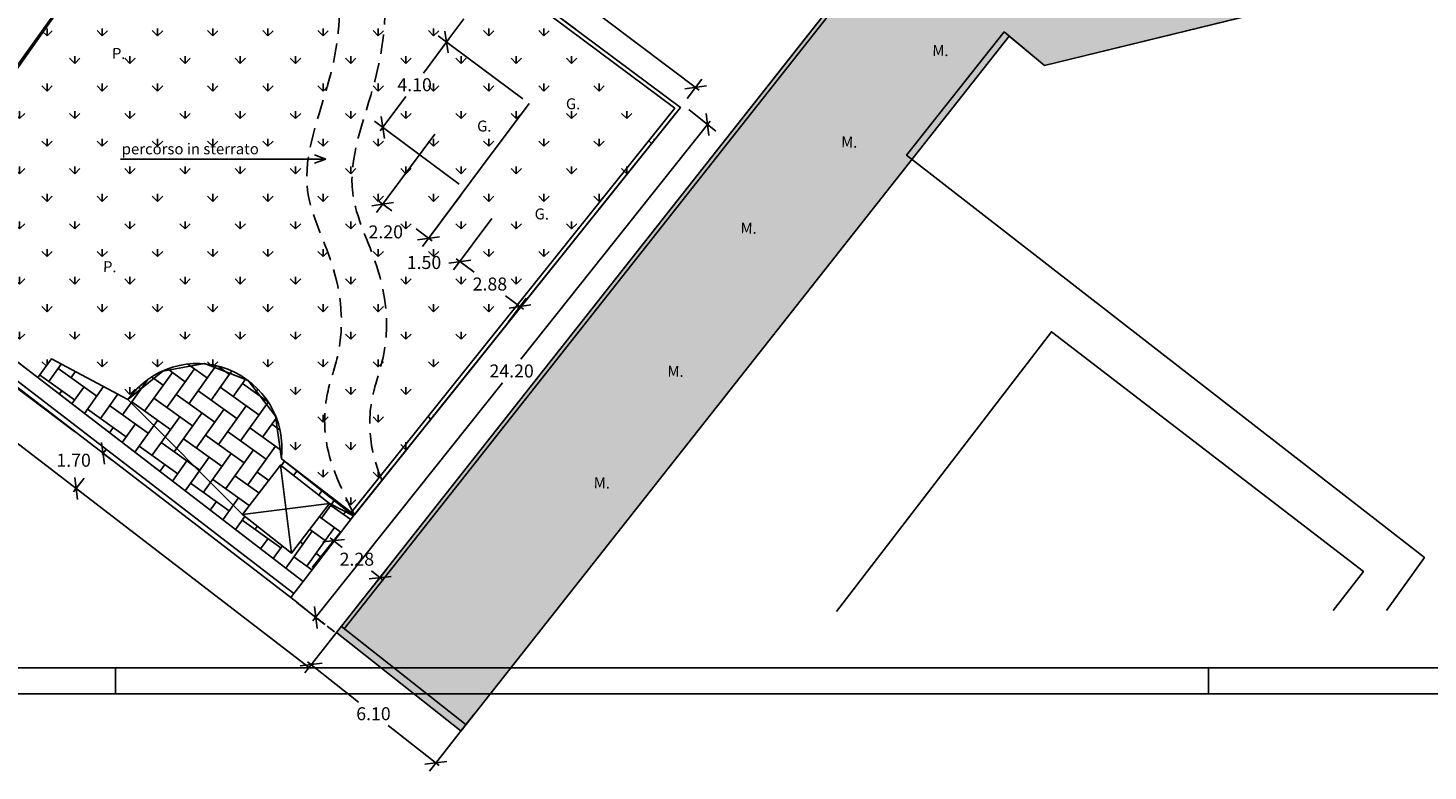
# Model space of a CAD drawing. Extents: x 1506720 to 1507001, y 5039668 to 5039841.
# Drawn here: x 1506829 to 1506883, y 5039668 to 5039696 of the extents above; entities that cross this region are included whole.
import ezdxf

# ---------------------------------------------------------------- set-up
doc = ezdxf.new("R2010")
doc.units = 0
doc.header["$MEASUREMENT"] = 0
for name, pattern in [('ACAD_ISO13W100', [36, 12, -3, 12, -3, 0, -3, 0, -3]), ('CONTINUA', [0]), ('HIDDEN', [0.375, 0.25, -0.125])]:
    doc.linetypes.add(name, pattern=pattern)
doc.layers.get('0').update_dxf_attribs({"linetype": 'CONTINUOUS'})
doc.layers.get('Defpoints').update_dxf_attribs({"linetype": 'CONTINUOUS'})
for name, color, linetype in [('1LMA0000', 7, 'CONTINUOUS'), ('2AED0000', 7, 'CONTINUOUS'), ('5LMU0000', 7, 'CONTINUOUS'), ('CORDONATURE_CLS', 1, 'CONTINUOUS'), ('MANUFATTI_VARI', 180, 'CONTINUOUS'), ('MURI_IN_CA', 201, 'CONTINUOUS'), ('PAV_AUTOBLOCCANTI', 43, 'CONTINUOUS'), ('PAV_AUTOBLOCCANTI_', 43, 'CONTINUOUS'), ('QUOTE', 7, 'CONTINUOUS'), ('SIEPI', 7, 'CONTINUOUS'), ('SQUADRATURA', 7, 'CONTINUOUS'), ('TOPO01', 7, 'CONTINUOUS'), ('VERDE', 3, 'CONTINUOUS')]:
    doc.layers.add(name, color=color, linetype=linetype)
doc.styles.get("Standard").update_dxf_attribs({"font": 'SIMPLEX'})
doc.dimstyles.get("Standard").update_dxf_attribs({"dimtxt": 0.18, "dimasz": 0.18, "dimexe": 0.18, "dimexo": 0.0625, "dimgap": 0.09, "dimtad": 0, "dimtih": 1, "dimtoh": 1, "dimdec": 4, "dimzin": 0, "dimdsep": 46, "dimtxsty": 'Standard', "dimcen": 0.09, "dimadec": 0, "dimazin": 0, "dimtfac": 1, "dimtdec": 4, "dimtofl": 0, "dimtmove": 0, "dimatfit": 3, "dimfxl": 1, "dimtolj": 1, "dimtzin": 0, "dimarcsym": 0})

# ---------------------------------------------------------------- blocks, each defined once
blk = doc.blocks.new('A0-100')
at = {"layer": 'SQUADRATURA', "color": 5}
blk.add_line((-139.4, 0.5), (-0.5, 0.5), dxfattribs=at)
at = {"layer": 'SQUADRATURA', "color": 7}
for p, q in [((-84, 0), (-84, 0.5)), ((-63, 0), (-63, 0.5)), ((-139.9, 0), (0, 0))]:
    blk.add_line(p, q, dxfattribs=at)
blk = doc.blocks.new('A0-200')
at = {"layer": 'SQUADRATURA', "linetype": 'ACAD_ISO13W100', "ltscale": 0.05, "xscale": 2, "yscale": 2, "zscale": 2}
blk.add_blockref('A0-100', (0, 0), dxfattribs=at)
blk = doc.blocks.new('_Oblique')
at = {"color": 0, "linetype": 'ByBlock', "lineweight": -2}
blk.add_line((-0.5, -0.5), (0.5, 0.5), dxfattribs=at)
blk = doc.blocks.new('*D114')
at = {"layer": 'Defpoints', "color": 0, "transparency": 16777216}
for p in [(1506841.842, 5039673.954), (1506840.203, 5039671.876), (1506846.631, 5039670.176)]:
    blk.add_point(p, dxfattribs=at)
at = {"layer": 'QUOTE', "color": 1, "lineweight": -2, "transparency": 16777216}
for p, q in [((1506841.656, 5039673.718), (1506839.955, 5039671.562)), ((1506840.069, 5039671.981), (1506842.027, 5039670.437)), ((1506846.446, 5039669.941), (1506844.745, 5039667.784)), ((1506845.126, 5039667.993), (1506843.168, 5039669.537))]:
    blk.add_line(p, q, dxfattribs=at)
at = {"layer": 'QUOTE', "color": 1, "lineweight": -2, "transparency": 16777216, "xscale": 0.6, "yscale": 0.6, "zscale": 0.6}
for p, rotation in [((1506840.203, 5039671.876), 141.741432661452), ((1506844.993, 5039668.098), 321.7414326614521)]:
    blk.add_blockref('_Oblique', p, dxfattribs=dict(at, rotation=rotation))
at = {"layer": 'QUOTE', "color": 1, "transparency": 16777216, "insert": (1506842.598, 5039669.987), "char_height": 0.5, "attachment_point": 5}
blk.add_mtext('\\A1;6.10', dxfattribs=at)
blk = doc.blocks.new('*D115')
at = {"layer": 'Defpoints', "color": 0, "transparency": 16777216}
for p in [(1506841.069, 5039676.639), (1506840.06, 5039675.379), (1506841.842, 5039673.954)]:
    blk.add_point(p, dxfattribs=at)
at = {"layer": 'QUOTE', "color": 1, "lineweight": -2, "transparency": 16777216}
for p, q in [((1506840.248, 5039675.613), (1506841.318, 5039676.951)), ((1506840.936, 5039676.745), (1506841.397, 5039676.377)), ((1506842.029, 5039674.188), (1506843.1, 5039675.527)), ((1506842.983, 5039675.108), (1506842.522, 5039675.477))]:
    blk.add_line(p, q, dxfattribs=at)
at = {"layer": 'QUOTE', "color": 1, "lineweight": -2, "transparency": 16777216, "xscale": 0.6, "yscale": 0.6, "zscale": 0.6}
for p, rotation in [((1506841.069, 5039676.639), 141.3429056799614), ((1506842.85, 5039675.214), 321.3429056799614)]:
    blk.add_blockref('_Oblique', p, dxfattribs=dict(at, rotation=rotation))
at = {"layer": 'QUOTE', "color": 1, "transparency": 16777216, "insert": (1506841.959, 5039675.927), "char_height": 0.5, "attachment_point": 5}
blk.add_mtext('\\A1;2.28', dxfattribs=at)
blk = doc.blocks.new('*D116')
at = {"layer": 'Defpoints', "color": 0, "transparency": 16777216}
for p in [(1506854.476, 5039693.4), (1506855.435, 5039692.638), (1506839.42, 5039674.454)]:
    blk.add_point(p, dxfattribs=at)
at = {"layer": 'QUOTE', "color": 1, "lineweight": -2, "transparency": 16777216}
for p, q in [((1506854.711, 5039693.213), (1506855.749, 5039692.389)), ((1506855.541, 5039692.771), (1506848.265, 5039683.614)), ((1506840.274, 5039673.558), (1506847.55, 5039682.714)), ((1506839.655, 5039674.267), (1506840.693, 5039673.442))]:
    blk.add_line(p, q, dxfattribs=at)
at = {"layer": 'QUOTE', "color": 1, "lineweight": -2, "transparency": 16777216, "xscale": 0.6, "yscale": 0.6, "zscale": 0.6}
for p, rotation in [((1506855.435, 5039692.638), 51.52733945374907), ((1506840.38, 5039673.691), 231.5273394537491)]:
    blk.add_blockref('_Oblique', p, dxfattribs=dict(at, rotation=rotation))
at = {"layer": 'QUOTE', "color": 1, "transparency": 16777216, "insert": (1506847.907, 5039683.164), "char_height": 0.5, "attachment_point": 5}
blk.add_mtext('\\A1;24.20', dxfattribs=at)
blk = doc.blocks.new('*D117')
at = {"layer": 'Defpoints', "color": 0, "transparency": 16777216}
for p in [(1506837.536, 5039707.2), (1506837.035, 5039706.536), (1506854.476, 5039693.4)]:
    blk.add_point(p, dxfattribs=at)
at = {"layer": 'QUOTE', "color": 1, "lineweight": -2, "transparency": 16777216}
for p, q in [((1506837.216, 5039706.775), (1506837.776, 5039707.52)), ((1506837.4, 5039707.303), (1506845.659, 5039701.082)), ((1506855.112, 5039693.962), (1506846.854, 5039700.182)), ((1506854.657, 5039693.64), (1506855.217, 5039694.384))]:
    blk.add_line(p, q, dxfattribs=at)
at = {"layer": 'QUOTE', "color": 1, "lineweight": -2, "transparency": 16777216, "xscale": 0.6, "yscale": 0.6, "zscale": 0.6}
for p, rotation in [((1506837.536, 5039707.2), 143.0144074764945), ((1506854.977, 5039694.064), 323.0144074764945)]:
    blk.add_blockref('_Oblique', p, dxfattribs=dict(at, rotation=rotation))
at = {"layer": 'QUOTE', "color": 1, "transparency": 16777216, "insert": (1506846.256, 5039700.632), "char_height": 0.5, "attachment_point": 5}
blk.add_mtext('\\A1;21.83', dxfattribs=at)
blk = doc.blocks.new('*D119')
at = {"layer": 'Defpoints', "color": 0, "transparency": 16777216}
for p in [(1506846.128, 5039690.161), (1506847.331, 5039689.264), (1506844.715, 5039688.265)]:
    blk.add_point(p, dxfattribs=at)
at = {"layer": 'QUOTE', "color": 1, "lineweight": -2, "transparency": 16777216}
for p, q in [((1506845.949, 5039689.92), (1506844.476, 5039687.944)), ((1506847.152, 5039689.024), (1506845.678, 5039687.048)), ((1506844.715, 5039688.265), (1506844.234, 5039688.624)), ((1506845.917, 5039687.368), (1506846.398, 5039687.01))]:
    blk.add_line(p, q, dxfattribs=at)
at = {"layer": 'QUOTE', "color": 1, "lineweight": -2, "transparency": 16777216, "xscale": 0.6, "yscale": 0.6, "zscale": 0.6}
for p, rotation in [((1506844.715, 5039688.265), 323.2901895962984), ((1506845.917, 5039687.368), 143.2901895962984)]:
    blk.add_blockref('_Oblique', p, dxfattribs=dict(at, rotation=rotation))
at = {"layer": 'QUOTE', "color": 1, "transparency": 16777216, "insert": (1506844.54, 5039687.335), "char_height": 0.5, "attachment_point": 5}
blk.add_mtext('\\A1;1.50', dxfattribs=at)
blk = doc.blocks.new('*D120')
at = {"layer": 'Defpoints', "color": 0, "transparency": 16777216}
for p in [(1506845.13, 5039692.502, 0.373), (1506846.894, 5039691.187), (1506844.715, 5039688.265)]:
    blk.add_point(p, dxfattribs=at)
at = {"layer": 'QUOTE', "color": 1, "lineweight": -2, "transparency": 16777216}
for p, q in [((1506844.951, 5039692.262), (1506842.712, 5039689.259)), ((1506846.714, 5039690.947), (1506844.476, 5039687.944)), ((1506842.815, 5039689.682), (1506843.304, 5039689.317)), ((1506844.851, 5039688.163), (1506844.511, 5039688.417))]:
    blk.add_line(p, q, dxfattribs=at)
at = {"layer": 'QUOTE', "color": 1, "lineweight": -2, "transparency": 16777216, "xscale": 0.6, "yscale": 0.6, "zscale": 0.6}
for p, rotation in [((1506842.951, 5039689.58), 143.2901895912894), ((1506844.715, 5039688.265), 323.2901895912894)]:
    blk.add_blockref('_Oblique', p, dxfattribs=dict(at, rotation=rotation))
at = {"layer": 'QUOTE', "color": 1, "transparency": 16777216, "insert": (1506843.071, 5039688.511), "char_height": 0.5, "attachment_point": 5}
blk.add_mtext('\\A1;2.20', dxfattribs=at)
blk = doc.blocks.new('*D121')
at = {"layer": 'Defpoints', "color": 0, "transparency": 16777216}
for p in [(1506847.331, 5039689.264), (1506848.227, 5039685.646), (1506847.595, 5039684.798)]:
    blk.add_point(p, dxfattribs=at)
at = {"layer": 'QUOTE', "color": 1, "lineweight": -2, "transparency": 16777216}
for p, q in [((1506847.152, 5039689.024), (1506845.678, 5039687.048)), ((1506845.781, 5039687.47), (1506846.469, 5039686.957)), ((1506848.364, 5039685.544), (1506847.676, 5039686.057)), ((1506847.774, 5039685.038), (1506848.466, 5039685.966))]:
    blk.add_line(p, q, dxfattribs=at)
at = {"layer": 'QUOTE', "color": 1, "lineweight": -2, "transparency": 16777216, "xscale": 0.6, "yscale": 0.6, "zscale": 0.6}
for p, rotation in [((1506845.917, 5039687.368), 143.2901895962984), ((1506848.227, 5039685.646), 323.2901895962984)]:
    blk.add_blockref('_Oblique', p, dxfattribs=dict(at, rotation=rotation))
at = {"layer": 'QUOTE', "color": 1, "transparency": 16777216, "insert": (1506847.072, 5039686.507), "char_height": 0.5, "attachment_point": 5}
blk.add_mtext('\\A1;2.88', dxfattribs=at)
blk = doc.blocks.new('*D122')
at = {"layer": 'Defpoints', "color": 0, "transparency": 16777216}
for p in [(1506847.41, 5039698.502), (1506850.584, 5039696.136), (1506848.577, 5039693.445)]:
    blk.add_point(p, dxfattribs=at)
at = {"layer": 'QUOTE', "color": 1, "lineweight": -2, "transparency": 16777216}
for p, q in [((1506847.512, 5039698.638), (1506846.743, 5039697.606)), ((1506850.343, 5039696.315), (1506847.09, 5039698.741)), ((1506845.302, 5039695.675), (1506846.072, 5039696.706)), ((1506848.337, 5039693.624), (1506845.083, 5039696.05))]:
    blk.add_line(p, q, dxfattribs=at)
at = {"layer": 'QUOTE', "color": 1, "lineweight": -2, "transparency": 16777216, "xscale": 0.6, "yscale": 0.6, "zscale": 0.6}
for p, rotation in [((1506847.41, 5039698.502), 53.29018958147133), ((1506845.404, 5039695.811), 233.2901895814714)]:
    blk.add_blockref('_Oblique', p, dxfattribs=dict(at, rotation=rotation))
at = {"layer": 'QUOTE', "color": 1, "transparency": 16777216, "insert": (1506846.407, 5039697.156), "char_height": 0.5, "attachment_point": 5}
blk.add_mtext('\\A1;3.36', dxfattribs=at)
blk = doc.blocks.new('*D123')
at = {"layer": 'Defpoints', "color": 0, "transparency": 16777216}
for p in [(1506848.577, 5039693.445), (1506842.955, 5039692.527), (1506846.128, 5039690.161)]:
    blk.add_point(p, dxfattribs=at)
at = {"layer": 'QUOTE', "color": 1, "lineweight": -2, "transparency": 16777216}
for p, q in [((1506845.505, 5039695.947), (1506844.515, 5039694.619)), ((1506848.337, 5039693.624), (1506845.083, 5039696.05)), ((1506842.853, 5039692.391), (1506843.844, 5039693.719)), ((1506845.888, 5039690.34), (1506842.634, 5039692.766))]:
    blk.add_line(p, q, dxfattribs=at)
at = {"layer": 'QUOTE', "color": 1, "lineweight": -2, "transparency": 16777216, "xscale": 0.6, "yscale": 0.6, "zscale": 0.6}
for p, rotation in [((1506845.404, 5039695.811), 53.2901895806393), ((1506842.955, 5039692.527), 233.2901895806393)]:
    blk.add_blockref('_Oblique', p, dxfattribs=dict(at, rotation=rotation))
at = {"layer": 'QUOTE', "color": 1, "transparency": 16777216, "insert": (1506844.179, 5039694.169), "char_height": 0.5, "attachment_point": 5}
blk.add_mtext('\\A1;4.10', dxfattribs=at)
blk = doc.blocks.new('*D124')
at = {"layer": 'Defpoints', "color": 0, "transparency": 16777216}
for p in [(1506831.955, 5039680.191), (1506830.92, 5039678.843), (1506831.172, 5039678.649)]:
    blk.add_point(p, dxfattribs=at)
at = {"layer": 'QUOTE', "color": 1, "lineweight": -2, "transparency": 16777216}
for p, q in [((1506832.311, 5039680.132), (1506832.17, 5039679.948)), ((1506832.193, 5039680.008), (1506832.525, 5039679.753)), ((1506831.068, 5039678.514), (1506831.479, 5039679.048)), ((1506831.157, 5039678.66), (1506831.489, 5039678.405))]:
    blk.add_line(p, q, dxfattribs=at)
at = {"layer": 'QUOTE', "color": 1, "lineweight": -2, "transparency": 16777216, "xscale": 0.6, "yscale": 0.6, "zscale": 0.6}
for p, rotation in [((1506832.208, 5039679.997), 52.45611078743644), ((1506831.172, 5039678.649), 232.4561107874365)]:
    blk.add_blockref('_Oblique', p, dxfattribs=dict(at, rotation=rotation))
at = {"layer": 'QUOTE', "color": 1, "transparency": 16777216, "insert": (1506831.075, 5039679.733), "char_height": 0.5, "attachment_point": 5}
blk.add_mtext('\\A1;1.70', dxfattribs=at)

msp = doc.modelspace()

# ---------------------------------------------------------------- hatches: boundary and pattern name
h = msp.add_hatch()
h.set_pattern_fill('GRASS', color=82, scale=1.5, style=0)
h.set_pattern_definition([(90, (28.37, 77.2405), (-1.0606601715, 1.0606601715), [0.28125, -1.8400703445]), (45, (28.37, 77.2405), (-1.0606601718, 1.0606601718), [0.28125, -1.21875]), (135, (28.37, 77.2405), (-1.0606601718, -1.0606601718), [0.28125, -1.21875])])
h.paths.add_polyline_path([(1506908.724, 5039704.752), (1506914.529, 5039706.492), (1506910.336, 5039723.352), (1506909.092, 5039723.188), (1506898.026, 5039713.44), (1506897.818, 5039713.39), (1506897.659, 5039714.069), (1506895.614, 5039713.594), (1506895.772, 5039712.918), (1506893.716, 5039712.437), (1506893.902, 5039711.633), (1506890.592, 5039710.896), (1506890.399, 5039711.683), (1506878.197, 5039708.887), (1506878.088, 5039709.588), (1506868.203, 5039707.388), (1506841.172, 5039673.111), (1506845.962, 5039669.334), (1506867.026, 5039696.044), (1506868.382, 5039694.919)])
h = msp.add_hatch()
h.set_pattern_fill('GRASS', color=82, scale=1.5, style=0)
h.set_pattern_definition([(90, (0, 0), (-1.0606601715, 1.0606601715), [0.28125, -1.8400703445]), (45, (0, 0), (-1.0606601718, 1.0606601718), [0.28125, -1.21875]), (135, (0, 0), (-1.0606601718, -1.0606601718), [0.28125, -1.21875])])
h.paths.add_polyline_path([(1506833.42, 5039705.859), (1506837.035, 5039706.536), (1506854.218, 5039693.077), (1506841.864, 5039677.633), (1506839.058, 5039679.789), (1506838.835, 5039681.421), (1506837.786, 5039682.801), (1506836.103, 5039683.449), (1506834.499, 5039683.158), (1506833.163, 5039682.067), (1506830.219, 5039683.629), (1506829.694, 5039682.912), (1506823.639, 5039687.566), (1506834.06, 5039702.109)])
at = {"layer": 'PAV_AUTOBLOCCANTI_'}
h = msp.add_hatch(dxfattribs=at)
h.set_pattern_fill('AR-HBONE', color=8, scale=0.006, angle=-80.6222, style=0)
h.set_pattern_definition([(324.3778, (1506855.46275, 5039711.8477), (0.850583, 0.140474), [1.8288, -0.6096]), (54.3778, (1506855.9583, 5039711.4927), (0.850583, 0.140474), [1.8288, -0.6096])])
h.paths.add_polyline_path([(1506839.022, 5039679.543), (1506840.914, 5039678.065), (1506841.83, 5039677.589), (1506839.058, 5039679.789, 0.781697), (1506833.163, 5039682.067), (1506837.559, 5039677.64)], flags=17)
h.paths.add_polyline_path([(1506839.895, 5039675.072), (1506841.83, 5039677.589), (1506840.914, 5039678.065), (1506839.444, 5039676.154), (1506837.559, 5039677.64), (1506833.163, 5039682.067), (1506830.219, 5039683.629), (1506829.694, 5039682.912)])

# ---------------------------------------------------------------- linework, layer by layer
at = {"color": 8}
for p, q in [((1506841.477, 5039673.249), (1506868.289, 5039707.249)), ((1506866.83, 5039696.203), (1506868.383, 5039694.914)), ((1506854.218, 5039693.077), (1506841.824, 5039677.584))]:
    msp.add_line(p, q, dxfattribs=at)
at = {"color": 7}
for p, q in [((1506841.842, 5039673.954), (1506868.204, 5039707.384)), ((1506823.639, 5039687.566), (1506834.06, 5039702.109)), ((1506829.694, 5039682.912), (1506823.639, 5039687.566)), ((1506830.219, 5039683.629), (1506829.694, 5039682.912)), ((1506833.163, 5039682.067), (1506830.219, 5039683.629)), ((1506836.103, 5039683.449), (1506834.499, 5039683.158)), ((1506837.786, 5039682.801), (1506836.103, 5039683.449)), ((1506834.499, 5039683.158), (1506833.163, 5039682.067)), ((1506838.835, 5039681.421), (1506837.786, 5039682.801)), ((1506839.058, 5039679.789), (1506838.835, 5039681.421)), ((1506841.864, 5039677.633), (1506839.058, 5039679.789))]:
    msp.add_line(p, q, dxfattribs=at)
at = {"color": 8}
for points in [[(1506841.173, 5039673.106), (1506868.204, 5039707.384), (1506878.089, 5039709.584), (1506878.2, 5039708.883), (1506890.4, 5039711.678), (1506890.593, 5039710.891), (1506893.904, 5039711.628), (1506893.717, 5039712.432), (1506895.773, 5039712.913), (1506895.615, 5039713.589), (1506897.66, 5039714.065), (1506897.819, 5039713.385), (1506898.051, 5039713.447), (1506900.173, 5039715.306), (1506909.093, 5039723.183), (1506910.344, 5039723.366)], [(1506833.448, 5039705.712), (1506836.679, 5039706.316), (1506854.178, 5039693.268), (1506841.746, 5039677.727)]]:
    msp.add_lwpolyline(points, dxfattribs=at)
at = {"color": 7}
for points in [[(1506878.2, 5039708.883), (1506890.4, 5039711.678), (1506890.593, 5039710.891), (1506893.904, 5039711.628), (1506893.717, 5039712.432), (1506895.773, 5039712.913), (1506895.615, 5039713.589), (1506897.66, 5039714.065), (1506897.819, 5039713.385), (1506898.027, 5039713.435), (1506909.093, 5039723.183), (1506910.337, 5039723.348), (1506914.53, 5039706.488), (1506908.725, 5039704.748), (1506868.383, 5039694.914), (1506867.027, 5039696.04), (1506845.963, 5039669.329)], [(1506833.42, 5039705.859), (1506836.716, 5039706.476), (1506854.393, 5039693.296), (1506841.864, 5039677.633)]]:
    msp.add_lwpolyline(points, dxfattribs=at)
at = {"layer": '1LMA0000', "color": 8}
msp.add_line((1506828.22, 5039693.82), (1506834.06, 5039702.109), dxfattribs=at)
at = {"layer": '2AED0000', "color": 8, "linetype": 'CONTINUA'}
msp.add_lwpolyline([(1506879.48, 5039673.954), (1506880.64, 5039675.461), (1506868.65, 5039684.672), (1506860.39, 5039673.922)], dxfattribs=at)
at = {"layer": '5LMU0000', "color": 8}
msp.add_line((1506823.131, 5039686.871), (1506831.104, 5039680.836), dxfattribs=at)
at = {"layer": 'CORDONATURE_CLS', "color": 8}
msp.add_lwpolyline([(1506841.83, 5039677.589), (1506839.058, 5039679.789, 0.781697), (1506833.163, 5039682.067), (1506830.219, 5039683.629), (1506829.694, 5039682.912)], format="xyb", dxfattribs=at)
at = {"layer": 'MANUFATTI_VARI', "color": 8}
msp.add_lwpolyline([(1506840.914, 5039678.065), (1506839.022, 5039679.543), (1506837.559, 5039677.64), (1506839.444, 5039676.154)], close=True, dxfattribs=at)
for points in [[(1506839.022, 5039679.543), (1506839.444, 5039676.154)], [(1506837.559, 5039677.64), (1506840.914, 5039678.065)]]:
    msp.add_lwpolyline(points, dxfattribs=at)
at = {"layer": 'MURI_IN_CA', "color": 8}
for p, q in [((1506811.021, 5039694.136), (1506840.141, 5039671.755)), ((1506823.178, 5039686.937), (1506839.42, 5039674.454)), ((1506839.542, 5039674.612), (1506823.3, 5039687.095)), ((1506839.42, 5039674.454), (1506839.542, 5039674.612))]:
    msp.add_line(p, q, dxfattribs=at)
at = {"layer": 'PAV_AUTOBLOCCANTI', "color": 8}
msp.add_lwpolyline([(1506839.895, 5039675.072), (1506841.83, 5039677.589), (1506840.914, 5039678.065), (1506839.444, 5039676.154), (1506837.559, 5039677.64), (1506833.163, 5039682.067), (1506830.219, 5039683.629), (1506829.694, 5039682.912)], close=True, dxfattribs=at)
msp.add_lwpolyline([(1506839.022, 5039679.543), (1506840.914, 5039678.065), (1506841.83, 5039677.589), (1506839.058, 5039679.789, 0.781697), (1506833.163, 5039682.067), (1506837.559, 5039677.64)], format="xyb", close=True, dxfattribs=at)
at = {"layer": 'QUOTE', "color": 1}
for p, q in [((1506846.714, 5039690.947), (1506848.577, 5039693.445)), ((1506840.769, 5039691.31), (1506840.335, 5039691.471)), ((1506832.871, 5039691.31), (1506840.769, 5039691.31)), ((1506840.769, 5039691.31), (1506840.335, 5039691.149))]:
    msp.add_line(p, q, dxfattribs=at)
at = {"layer": 'QUOTE', "color": 2, "linetype": 'ACAD_ISO13W100', "ltscale": 0.03}
msp.add_line((1506839.42, 5039674.454), (1506841.156, 5039673.085), dxfattribs=at)
at = {"layer": 'QUOTE'}
for p, q in [((1506846.16, 5039669.556), (1506841.37, 5039673.334)), ((1506845.974, 5039669.321), (1506841.184, 5039673.098))]:
    msp.add_line(p, q, dxfattribs=at)
at = {"layer": 'QUOTE', "color": 8, "linetype": 'HIDDEN', "ltscale": 3}
msp.add_spline([(1506841.864, 5039677.633), (1506840.791, 5039680.422), (1506840.831, 5039682.312), (1506841.233, 5039683.8), (1506840.992, 5039687.298), (1506840.066, 5039690.113), (1506840.911, 5039694.416), (1506841.273, 5039697.995), (1506840.863, 5039700.07), (1506839.677, 5039702.736), (1506837.324, 5039706.06)], degree=3, dxfattribs=at)
msp.add_open_spline([(1506842.922, 5039678.956), (1506842.745, 5039679.394), (1506842.411, 5039680.439), (1506842.445, 5039682.108), (1506843.275, 5039684.285), (1506842.993, 5039687.071), (1506841.193, 5039690.404), (1506842.783, 5039694.039), (1506843.193, 5039697.391), (1506842.607, 5039700.241), (1506841.792, 5039702.014), (1506841.149, 5039703.059), (1506841.011, 5039703.274)], degree=3, knots=[1.572508, 1.572508, 1.572508, 1.572508, 2.988068, 4.87852, 6.419843, 9.926716, 12.889826, 17.274806, 20.872057, 22.987254, 25.905669, 26.672114, 26.672114, 26.672114, 26.672114], dxfattribs=at)
at = {"layer": 'SIEPI', "color": 8}
msp.add_lwpolyline([(1506839.542, 5039674.612), (1506839.895, 5039675.072), (1506823.652, 5039687.556), (1506823.3, 5039687.095)], close=True, dxfattribs=at)
at = {"layer": 'VERDE', "color": 8, "linetype": 'CONTINUA'}
msp.add_line((1506868.383, 5039694.914), (1506896.285, 5039701.73), dxfattribs=at)
msp.add_lwpolyline([(1506881.527, 5039673.954), (1506882.987, 5039675.988), (1506863.085, 5039691.456), (1506866.83, 5039696.203)], dxfattribs=at)

# ---------------------------------------------------------------- block references
at = {"color": 71}
msp.add_blockref('A0-200', (1507000.688, 5039670.755), dxfattribs=at)

# ---------------------------------------------------------------- texts
at = {"layer": 'TOPO01', "color": 6, "linetype": 'CONTINUA'}
for s, p in [('P.', (1506832.541, 5039695.167)), ('M.', (1506864.069, 5039695.281)), ('G.', (1506849.989, 5039693.232)), ('G.', (1506846.576, 5039692.376)), ('M.', (1506860.565, 5039691.762)), ('G.', (1506848.787, 5039688.997)), ('M.', (1506856.698, 5039688.452)), ('P.', (1506832.2, 5039686.968)), ('M.', (1506853.891, 5039682.949)), ('M.', (1506851.057, 5039678.66))]:
    msp.add_text(s, height=0.42, rotation=358.5733, dxfattribs=at).set_placement(p)
at = {"layer": 'TOPO01', "color": 3, "linetype": 'CONTINUA'}
msp.add_text('percorso in sterrato', height=0.42, rotation=0.0548, dxfattribs=at).set_placement((1506832.925, 5039691.49))

# ---------------------------------------------------------------- dimensions: what is measured, and where the dimension line sits
at = {"layer": 'QUOTE'}
for p1, p2, distance, picture, middle in [((1506854.476, 5039693.4), (1506837.035, 5039706.536), -0.832, '*D117', (1506846.256, 5039700.632)), ((1506848.577, 5039693.445), (1506850.584, 5039696.136), 3.958, '*D122', (1506846.407, 5039697.156)), ((1506848.577, 5039693.445), (1506846.128, 5039690.161), -3.958, '*D123', (1506844.179, 5039694.169)), ((1506839.42, 5039674.454), (1506854.476, 5039693.4), -1.225, '*D116', (1506847.907, 5039683.164)), ((1506841.842, 5039673.954), (1506840.06, 5039675.379), -1.614, '*D115', (1506841.959, 5039675.927)), ((1506846.631, 5039670.176), (1506841.842, 5039673.954), 2.646, '*D114', (1506842.598, 5039669.987))]:
    dim = msp.add_aligned_dim(p1=p1, p2=p2, distance=distance, dimstyle='Standard', override={"dimtxt": 0.5, "dimasz": 0.6, "dimexe": 0.4, "dimexo": 0.3, "dimgap": 0.2, "dimtad": 1, "dimdec": 2, "dimblk": 'Oblique', "dimcen": 0.1, "dimdle": 0.17, "dimclrd": 1, "dimclre": 1, "dimclrt": 1, "dimtdec": 2, "dimtmove": 2, "dimldrblk": 'Oblique', "dimtfillclr": 1}, dxfattribs=at)
    dim.commit()
    dim.dimension.update_dxf_attribs({"geometry": picture, "text_midpoint": middle})
for base, p1, p2, angle, picture, middle in [((1506844.715, 5039688.265), (1506845.13, 5039692.502, 0.373), (1506846.894, 5039691.187), 323.2902, '*D120', (1506843.071, 5039688.511)), ((1506844.715, 5039688.265), (1506847.331, 5039689.264), (1506846.128, 5039690.161), 143.2902, '*D119', (1506844.54, 5039687.335)), ((1506831.172, 5039678.649), (1506831.955, 5039680.191), (1506830.92, 5039678.843), 232.4561, '*D124', (1506831.075, 5039679.733))]:
    dim = msp.add_linear_dim(base=base, p1=p1, p2=p2, angle=angle, dimstyle='Standard', override={"dimtxt": 0.5, "dimasz": 0.6, "dimexe": 0.4, "dimexo": 0.3, "dimgap": 0.2, "dimtad": 1, "dimdec": 2, "dimblk": 'Oblique', "dimcen": 0.1, "dimdle": 0.17, "dimclrd": 1, "dimclre": 1, "dimclrt": 1, "dimtdec": 2, "dimtmove": 2, "dimldrblk": 'Oblique', "dimtfillclr": 1}, dxfattribs=at)
    dim.commit()
    dim.dimension.update_dxf_attribs({"geometry": picture, "text_midpoint": middle, "dimtype": 161})
dim = msp.add_linear_dim(base=(1506848.227, 5039685.646), p1=(1506847.331, 5039689.264), p2=(1506847.595, 5039684.798), angle=323.2902, dimstyle='Standard', override={"dimtxt": 0.5, "dimasz": 0.6, "dimexe": 0.4, "dimexo": 0.3, "dimgap": 0.2, "dimtad": 1, "dimdec": 2, "dimblk": 'Oblique', "dimcen": 0.1, "dimdle": 0.17, "dimclrd": 1, "dimclre": 1, "dimclrt": 1, "dimtdec": 2, "dimtmove": 2, "dimldrblk": 'Oblique', "dimtfillclr": 1}, dxfattribs=at)
dim.commit()
dim.dimension.update_dxf_attribs({"geometry": '*D121', "text_midpoint": (1506847.072, 5039686.507)})

doc.saveas('drawing.dxf')
